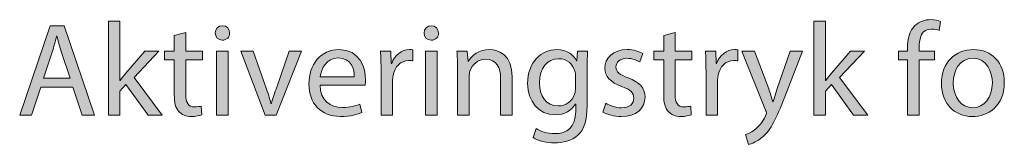
# Model space of a CAD drawing. Units: millimetres. Extents: x 658 to 842, y -685 to 621.
# Drawn here: x 730 to 756, y -36 to -33 of the extents above; entities that cross this region are included whole.
import ezdxf

# ---------------------------------------------------------------- set-up
doc = ezdxf.new("R2010")
doc.units = ezdxf.units.MM
doc.header["$MEASUREMENT"] = 0
doc.layers.add('Layer 1', color=7, linetype='Continuous')

# ---------------------------------------------------------------- blocks, each defined once
blk = doc.blocks.new('block 367')
at = {"layer": 'Layer 1', "true_color": 0x2f381c}
h = blk.add_hatch(color=250, dxfattribs=at)
h.dxf.hatch_style = 2
edge = h.paths.add_edge_path()
edge.add_spline(control_points=[(753.434, -35.198), (753.434, -35.198), (753.434, -33.728), (753.434, -33.728), (753.434, -33.728), (753.194, -33.728), (753.194, -33.728), (753.194, -33.728), (753.194, -33.492), (753.194, -33.492), (753.194, -33.492), (753.434, -33.492), (753.434, -33.492), (753.434, -33.492), (753.434, -33.41), (753.434, -33.41), (753.434, -33.171), (753.487, -32.952), (753.631, -32.815), (753.747, -32.702), (753.902, -32.656), (754.047, -32.656), (754.156, -32.656), (754.252, -32.681), (754.312, -32.706), (754.312, -32.706), (754.269, -32.945), (754.269, -32.945), (754.224, -32.924), (754.16, -32.906), (754.072, -32.906), (753.807, -32.906), (753.741, -33.139), (753.741, -33.4), (753.741, -33.4), (753.741, -33.492), (753.741, -33.492), (753.741, -33.492), (754.153, -33.492), (754.153, -33.492), (754.153, -33.492), (754.153, -33.728), (754.153, -33.728), (754.153, -33.728), (753.741, -33.728), (753.741, -33.728), (753.741, -33.728), (753.741, -35.198), (753.741, -35.198), (753.741, -35.198), (753.434, -35.198), (753.434, -35.198)], knot_values=[0, 0, 0, 0, 1, 1, 1, 2, 2, 2, 3, 3, 3, 4, 4, 4, 5, 5, 5, 6, 6, 6, 7, 7, 7, 8, 8, 8, 9, 9, 9, 10, 10, 10, 11, 11, 11, 12, 12, 12, 13, 13, 13, 14, 14, 14, 15, 15, 15, 16, 16, 16, 17, 17, 17, 17], degree=3, periodic=1)
h = blk.add_hatch(color=250, dxfattribs=at)
h.dxf.hatch_style = 2
h.paths.add_polyline_path([(730.44, -34.451), (730.193, -35.198), (729.876, -35.198), (730.683, -32.822), (731.053, -32.822), (731.864, -35.198), (731.536, -35.198), (731.282, -34.451)])
edge = h.paths.add_edge_path()
edge.add_spline(control_points=[(731.219, -34.211), (731.219, -34.211), (730.986, -33.527), (730.986, -33.527), (730.933, -33.372), (730.898, -33.231), (730.863, -33.093), (730.863, -33.093), (730.856, -33.093), (730.856, -33.093), (730.821, -33.234), (730.782, -33.379), (730.736, -33.523), (730.736, -33.523), (730.503, -34.211), (730.503, -34.211), (730.503, -34.211), (731.219, -34.211), (731.219, -34.211)], knot_values=[0, 0, 0, 0, 1, 1, 1, 2, 2, 2, 3, 3, 3, 4, 4, 4, 5, 5, 5, 6, 6, 6, 6], degree=3, periodic=1)
h = blk.add_hatch(color=250, dxfattribs=at)
h.dxf.hatch_style = 2
edge = h.paths.add_edge_path()
edge.add_spline(control_points=[(732.536, -34.274), (732.536, -34.274), (732.543, -34.274), (732.543, -34.274), (732.585, -34.215), (732.645, -34.14), (732.694, -34.081), (732.694, -34.081), (733.195, -33.492), (733.195, -33.492), (733.195, -33.492), (733.568, -33.492), (733.568, -33.492), (733.568, -33.492), (732.909, -34.193), (732.909, -34.193), (732.909, -34.193), (733.66, -35.198), (733.66, -35.198), (733.66, -35.198), (733.283, -35.198), (733.283, -35.198), (733.283, -35.198), (732.694, -34.38), (732.694, -34.38), (732.694, -34.38), (732.536, -34.557), (732.536, -34.557), (732.536, -34.557), (732.536, -35.198), (732.536, -35.198), (732.536, -35.198), (732.229, -35.198), (732.229, -35.198), (732.229, -35.198), (732.229, -32.695), (732.229, -32.695), (732.229, -32.695), (732.536, -32.695), (732.536, -32.695), (732.536, -32.695), (732.536, -34.274), (732.536, -34.274)], knot_values=[0, 0, 0, 0, 1, 1, 1, 2, 2, 2, 3, 3, 3, 4, 4, 4, 5, 5, 5, 6, 6, 6, 7, 7, 7, 8, 8, 8, 9, 9, 9, 10, 10, 10, 11, 11, 11, 12, 12, 12, 13, 13, 13, 14, 14, 14, 14], degree=3, periodic=1)
h = blk.add_hatch(color=250, dxfattribs=at)
h.dxf.hatch_style = 2
edge = h.paths.add_edge_path()
edge.add_spline(control_points=[(735.446, -33.012), (735.449, -33.118), (735.372, -33.203), (735.248, -33.203), (735.139, -33.203), (735.062, -33.118), (735.062, -33.012), (735.062, -32.903), (735.143, -32.818), (735.255, -32.818), (735.372, -32.818), (735.446, -32.903), (735.446, -33.012)], knot_values=[0, 0, 0, 0, 1, 1, 1, 2, 2, 2, 3, 3, 3, 4, 4, 4, 4], degree=3, periodic=1)
h.paths.add_polyline_path([(735.1, -35.198), (735.1, -33.492), (735.411, -33.492), (735.411, -35.198)])
h = blk.add_hatch(color=250, dxfattribs=at)
h.dxf.hatch_style = 2
edge = h.paths.add_edge_path()
edge.add_spline(control_points=[(740.988, -33.012), (740.991, -33.118), (740.914, -33.203), (740.79, -33.203), (740.681, -33.203), (740.604, -33.118), (740.604, -33.012), (740.604, -32.903), (740.685, -32.818), (740.797, -32.818), (740.914, -32.818), (740.988, -32.903), (740.988, -33.012)], knot_values=[0, 0, 0, 0, 1, 1, 1, 2, 2, 2, 3, 3, 3, 4, 4, 4, 4], degree=3, periodic=1)
h.paths.add_polyline_path([(740.642, -35.198), (740.642, -33.492), (740.953, -33.492), (740.953, -35.198)])
h = blk.add_hatch(color=250, dxfattribs=at)
h.dxf.hatch_style = 2
edge = h.paths.add_edge_path()
edge.add_spline(control_points=[(751.257, -34.274), (751.257, -34.274), (751.264, -34.274), (751.264, -34.274), (751.306, -34.215), (751.366, -34.14), (751.415, -34.081), (751.415, -34.081), (751.916, -33.492), (751.916, -33.492), (751.916, -33.492), (752.29, -33.492), (752.29, -33.492), (752.29, -33.492), (751.63, -34.193), (751.63, -34.193), (751.63, -34.193), (752.381, -35.198), (752.381, -35.198), (752.381, -35.198), (752.004, -35.198), (752.004, -35.198), (752.004, -35.198), (751.415, -34.38), (751.415, -34.38), (751.415, -34.38), (751.257, -34.557), (751.257, -34.557), (751.257, -34.557), (751.257, -35.198), (751.257, -35.198), (751.257, -35.198), (750.95, -35.198), (750.95, -35.198), (750.95, -35.198), (750.95, -32.695), (750.95, -32.695), (750.95, -32.695), (751.257, -32.695), (751.257, -32.695), (751.257, -32.695), (751.257, -34.274), (751.257, -34.274)], knot_values=[0, 0, 0, 0, 1, 1, 1, 2, 2, 2, 3, 3, 3, 4, 4, 4, 5, 5, 5, 6, 6, 6, 7, 7, 7, 8, 8, 8, 9, 9, 9, 10, 10, 10, 11, 11, 11, 12, 12, 12, 13, 13, 13, 14, 14, 14, 14], degree=3, periodic=1)
h = blk.add_hatch(color=250, dxfattribs=at)
h.dxf.hatch_style = 2
edge = h.paths.add_edge_path()
edge.add_spline(control_points=[(734.282, -33.002), (734.282, -33.002), (734.282, -33.492), (734.282, -33.492), (734.282, -33.492), (734.726, -33.492), (734.726, -33.492), (734.726, -33.492), (734.726, -33.728), (734.726, -33.728), (734.726, -33.728), (734.282, -33.728), (734.282, -33.728), (734.282, -33.728), (734.282, -34.648), (734.282, -34.648), (734.282, -34.86), (734.342, -34.98), (734.514, -34.98), (734.595, -34.98), (734.655, -34.969), (734.694, -34.958), (734.694, -34.958), (734.708, -35.191), (734.708, -35.191), (734.648, -35.216), (734.553, -35.234), (734.433, -35.234), (734.288, -35.234), (734.172, -35.188), (734.098, -35.103), (734.01, -35.011), (733.978, -34.86), (733.978, -34.659), (733.978, -34.659), (733.978, -33.728), (733.978, -33.728), (733.978, -33.728), (733.714, -33.728), (733.714, -33.728), (733.714, -33.728), (733.714, -33.492), (733.714, -33.492), (733.714, -33.492), (733.978, -33.492), (733.978, -33.492), (733.978, -33.492), (733.978, -33.083), (733.978, -33.083), (733.978, -33.083), (734.282, -33.002), (734.282, -33.002)], knot_values=[0, 0, 0, 0, 1, 1, 1, 2, 2, 2, 3, 3, 3, 4, 4, 4, 5, 5, 5, 6, 6, 6, 7, 7, 7, 8, 8, 8, 9, 9, 9, 10, 10, 10, 11, 11, 11, 12, 12, 12, 13, 13, 13, 14, 14, 14, 15, 15, 15, 16, 16, 16, 17, 17, 17, 17], degree=3, periodic=1)
h = blk.add_hatch(color=250, dxfattribs=at)
h.dxf.hatch_style = 2
edge = h.paths.add_edge_path()
edge.add_spline(control_points=[(747.267, -33.002), (747.267, -33.002), (747.267, -33.492), (747.267, -33.492), (747.267, -33.492), (747.711, -33.492), (747.711, -33.492), (747.711, -33.492), (747.711, -33.728), (747.711, -33.728), (747.711, -33.728), (747.267, -33.728), (747.267, -33.728), (747.267, -33.728), (747.267, -34.648), (747.267, -34.648), (747.267, -34.86), (747.327, -34.98), (747.5, -34.98), (747.581, -34.98), (747.641, -34.969), (747.68, -34.958), (747.68, -34.958), (747.694, -35.191), (747.694, -35.191), (747.634, -35.216), (747.539, -35.234), (747.419, -35.234), (747.274, -35.234), (747.158, -35.188), (747.084, -35.103), (746.996, -35.011), (746.964, -34.86), (746.964, -34.659), (746.964, -34.659), (746.964, -33.728), (746.964, -33.728), (746.964, -33.728), (746.699, -33.728), (746.699, -33.728), (746.699, -33.728), (746.699, -33.492), (746.699, -33.492), (746.699, -33.492), (746.964, -33.492), (746.964, -33.492), (746.964, -33.492), (746.964, -33.083), (746.964, -33.083), (746.964, -33.083), (747.267, -33.002), (747.267, -33.002)], knot_values=[0, 0, 0, 0, 1, 1, 1, 2, 2, 2, 3, 3, 3, 4, 4, 4, 5, 5, 5, 6, 6, 6, 7, 7, 7, 8, 8, 8, 9, 9, 9, 10, 10, 10, 11, 11, 11, 12, 12, 12, 13, 13, 13, 14, 14, 14, 15, 15, 15, 16, 16, 16, 17, 17, 17, 17], degree=3, periodic=1)
h = blk.add_hatch(color=250, dxfattribs=at)
h.dxf.hatch_style = 2
edge = h.paths.add_edge_path()
edge.add_spline(control_points=[(736.07, -33.492), (736.07, -33.492), (736.405, -34.451), (736.405, -34.451), (736.462, -34.606), (736.507, -34.747), (736.543, -34.888), (736.543, -34.888), (736.553, -34.888), (736.553, -34.888), (736.592, -34.747), (736.641, -34.606), (736.698, -34.451), (736.698, -34.451), (737.029, -33.492), (737.029, -33.492), (737.029, -33.492), (737.354, -33.492), (737.354, -33.492), (737.354, -33.492), (736.684, -35.198), (736.684, -35.198), (736.684, -35.198), (736.388, -35.198), (736.388, -35.198), (736.388, -35.198), (735.739, -33.492), (735.739, -33.492), (735.739, -33.492), (736.07, -33.492), (736.07, -33.492)], knot_values=[0, 0, 0, 0, 1, 1, 1, 2, 2, 2, 3, 3, 3, 4, 4, 4, 5, 5, 5, 6, 6, 6, 7, 7, 7, 8, 8, 8, 9, 9, 9, 10, 10, 10, 10], degree=3, periodic=1)
h = blk.add_hatch(color=250, dxfattribs=at)
h.dxf.hatch_style = 2
edge = h.paths.add_edge_path()
edge.add_spline(control_points=[(737.845, -34.401), (737.852, -34.821), (738.12, -34.994), (738.43, -34.994), (738.652, -34.994), (738.786, -34.955), (738.902, -34.906), (738.902, -34.906), (738.955, -35.128), (738.955, -35.128), (738.846, -35.177), (738.659, -35.234), (738.388, -35.234), (737.862, -35.234), (737.549, -34.888), (737.549, -34.373), (737.549, -33.858), (737.852, -33.453), (738.349, -33.453), (738.906, -33.453), (739.054, -33.943), (739.054, -34.257), (739.054, -34.32), (739.047, -34.37), (739.043, -34.401), (739.043, -34.401), (737.845, -34.401), (737.845, -34.401)], knot_values=[0, 0, 0, 0, 1, 1, 1, 2, 2, 2, 3, 3, 3, 4, 4, 4, 5, 5, 5, 6, 6, 6, 7, 7, 7, 8, 8, 8, 9, 9, 9, 9], degree=3, periodic=1)
edge = h.paths.add_edge_path()
edge.add_spline(control_points=[(738.754, -34.179), (738.758, -33.982), (738.673, -33.675), (738.324, -33.675), (738.011, -33.675), (737.873, -33.964), (737.848, -34.179), (737.848, -34.179), (738.754, -34.179), (738.754, -34.179)], knot_values=[0, 0, 0, 0, 1, 1, 1, 2, 2, 2, 3, 3, 3, 3], degree=3, periodic=1)
h = blk.add_hatch(color=250, dxfattribs=at)
h.dxf.hatch_style = 2
edge = h.paths.add_edge_path()
edge.add_spline(control_points=[(739.464, -34.024), (739.464, -33.823), (739.46, -33.65), (739.45, -33.492), (739.45, -33.492), (739.721, -33.492), (739.721, -33.492), (739.721, -33.492), (739.732, -33.827), (739.732, -33.827), (739.732, -33.827), (739.746, -33.827), (739.746, -33.827), (739.823, -33.598), (740.01, -33.453), (740.218, -33.453), (740.254, -33.453), (740.278, -33.456), (740.306, -33.464), (740.306, -33.464), (740.306, -33.756), (740.306, -33.756), (740.275, -33.749), (740.243, -33.746), (740.201, -33.746), (739.982, -33.746), (739.827, -33.911), (739.784, -34.144), (739.778, -34.186), (739.77, -34.236), (739.77, -34.289), (739.77, -34.289), (739.77, -35.198), (739.77, -35.198), (739.77, -35.198), (739.464, -35.198), (739.464, -35.198), (739.464, -35.198), (739.464, -34.024), (739.464, -34.024)], knot_values=[0, 0, 0, 0, 1, 1, 1, 2, 2, 2, 3, 3, 3, 4, 4, 4, 5, 5, 5, 6, 6, 6, 7, 7, 7, 8, 8, 8, 9, 9, 9, 10, 10, 10, 11, 11, 11, 12, 12, 12, 13, 13, 13, 13], degree=3, periodic=1)
h = blk.add_hatch(color=250, dxfattribs=at)
h.dxf.hatch_style = 2
edge = h.paths.add_edge_path()
edge.add_spline(control_points=[(741.492, -33.954), (741.492, -33.777), (741.489, -33.633), (741.478, -33.492), (741.478, -33.492), (741.753, -33.492), (741.753, -33.492), (741.753, -33.492), (741.771, -33.774), (741.771, -33.774), (741.771, -33.774), (741.778, -33.774), (741.778, -33.774), (741.863, -33.612), (742.06, -33.453), (742.342, -33.453), (742.578, -33.453), (742.945, -33.594), (742.945, -34.179), (742.945, -34.179), (742.945, -35.198), (742.945, -35.198), (742.945, -35.198), (742.635, -35.198), (742.635, -35.198), (742.635, -35.198), (742.635, -34.215), (742.635, -34.215), (742.635, -33.94), (742.532, -33.71), (742.24, -33.71), (742.035, -33.71), (741.877, -33.855), (741.824, -34.027), (741.809, -34.066), (741.803, -34.119), (741.803, -34.172), (741.803, -34.172), (741.803, -35.198), (741.803, -35.198), (741.803, -35.198), (741.492, -35.198), (741.492, -35.198), (741.492, -35.198), (741.492, -33.954), (741.492, -33.954)], knot_values=[0, 0, 0, 0, 1, 1, 1, 2, 2, 2, 3, 3, 3, 4, 4, 4, 5, 5, 5, 6, 6, 6, 7, 7, 7, 8, 8, 8, 9, 9, 9, 10, 10, 10, 11, 11, 11, 12, 12, 12, 13, 13, 13, 14, 14, 14, 15, 15, 15, 15], degree=3, periodic=1)
h = blk.add_hatch(color=250, dxfattribs=at)
h.dxf.hatch_style = 2
edge = h.paths.add_edge_path()
edge.add_spline(control_points=[(744.945, -33.492), (744.938, -33.615), (744.931, -33.753), (744.931, -33.961), (744.931, -33.961), (744.931, -34.951), (744.931, -34.951), (744.931, -35.343), (744.854, -35.583), (744.688, -35.731), (744.522, -35.886), (744.282, -35.935), (744.067, -35.935), (743.863, -35.935), (743.637, -35.886), (743.5, -35.794), (743.5, -35.794), (743.577, -35.558), (743.577, -35.558), (743.69, -35.628), (743.866, -35.692), (744.078, -35.692), (744.395, -35.692), (744.628, -35.526), (744.628, -35.096), (744.628, -35.096), (744.628, -34.906), (744.628, -34.906), (744.628, -34.906), (744.621, -34.906), (744.621, -34.906), (744.526, -35.064), (744.342, -35.191), (744.078, -35.191), (743.655, -35.191), (743.351, -34.832), (743.351, -34.359), (743.351, -33.781), (743.729, -33.453), (744.12, -33.453), (744.416, -33.453), (744.578, -33.608), (744.652, -33.749), (744.652, -33.749), (744.66, -33.749), (744.66, -33.749), (744.66, -33.749), (744.674, -33.492), (744.674, -33.492), (744.674, -33.492), (744.945, -33.492), (744.945, -33.492)], knot_values=[0, 0, 0, 0, 1, 1, 1, 2, 2, 2, 3, 3, 3, 4, 4, 4, 5, 5, 5, 6, 6, 6, 7, 7, 7, 8, 8, 8, 9, 9, 9, 10, 10, 10, 11, 11, 11, 12, 12, 12, 13, 13, 13, 14, 14, 14, 15, 15, 15, 16, 16, 16, 17, 17, 17, 17], degree=3, periodic=1)
edge = h.paths.add_edge_path()
edge.add_spline(control_points=[(744.624, -34.165), (744.624, -34.112), (744.621, -34.066), (744.607, -34.024), (744.55, -33.844), (744.399, -33.696), (744.173, -33.696), (743.877, -33.696), (743.665, -33.947), (743.665, -34.341), (743.665, -34.677), (743.834, -34.955), (744.169, -34.955), (744.36, -34.955), (744.532, -34.835), (744.6, -34.638), (744.617, -34.585), (744.624, -34.525), (744.624, -34.472), (744.624, -34.472), (744.624, -34.165), (744.624, -34.165)], knot_values=[0, 0, 0, 0, 1, 1, 1, 2, 2, 2, 3, 3, 3, 4, 4, 4, 5, 5, 5, 6, 6, 6, 7, 7, 7, 7], degree=3, periodic=1)
h = blk.add_hatch(color=250, dxfattribs=at)
h.dxf.hatch_style = 2
edge = h.paths.add_edge_path()
edge.add_spline(control_points=[(745.429, -34.881), (745.521, -34.941), (745.683, -35.004), (745.838, -35.004), (746.064, -35.004), (746.17, -34.891), (746.17, -34.75), (746.17, -34.602), (746.082, -34.521), (745.852, -34.437), (745.546, -34.327), (745.401, -34.158), (745.401, -33.954), (745.401, -33.678), (745.623, -33.453), (745.99, -33.453), (746.163, -33.453), (746.314, -33.502), (746.409, -33.559), (746.409, -33.559), (746.332, -33.784), (746.332, -33.784), (746.265, -33.742), (746.142, -33.686), (745.983, -33.686), (745.8, -33.686), (745.697, -33.791), (745.697, -33.918), (745.697, -34.06), (745.8, -34.123), (746.022, -34.207), (746.318, -34.32), (746.469, -34.468), (746.469, -34.722), (746.469, -35.022), (746.237, -35.234), (745.831, -35.234), (745.645, -35.234), (745.472, -35.188), (745.352, -35.117), (745.352, -35.117), (745.429, -34.881), (745.429, -34.881)], knot_values=[0, 0, 0, 0, 1, 1, 1, 2, 2, 2, 3, 3, 3, 4, 4, 4, 5, 5, 5, 6, 6, 6, 7, 7, 7, 8, 8, 8, 9, 9, 9, 10, 10, 10, 11, 11, 11, 12, 12, 12, 13, 13, 13, 14, 14, 14, 14], degree=3, periodic=1)
h = blk.add_hatch(color=250, dxfattribs=at)
h.dxf.hatch_style = 2
edge = h.paths.add_edge_path()
edge.add_spline(control_points=[(748.086, -34.024), (748.086, -33.823), (748.082, -33.65), (748.072, -33.492), (748.072, -33.492), (748.343, -33.492), (748.343, -33.492), (748.343, -33.492), (748.354, -33.827), (748.354, -33.827), (748.354, -33.827), (748.368, -33.827), (748.368, -33.827), (748.445, -33.598), (748.632, -33.453), (748.84, -33.453), (748.876, -33.453), (748.9, -33.456), (748.928, -33.464), (748.928, -33.464), (748.928, -33.756), (748.928, -33.756), (748.897, -33.749), (748.865, -33.746), (748.823, -33.746), (748.604, -33.746), (748.449, -33.911), (748.406, -34.144), (748.4, -34.186), (748.393, -34.236), (748.393, -34.289), (748.393, -34.289), (748.393, -35.198), (748.393, -35.198), (748.393, -35.198), (748.086, -35.198), (748.086, -35.198), (748.086, -35.198), (748.086, -34.024), (748.086, -34.024)], knot_values=[0, 0, 0, 0, 1, 1, 1, 2, 2, 2, 3, 3, 3, 4, 4, 4, 5, 5, 5, 6, 6, 6, 7, 7, 7, 8, 8, 8, 9, 9, 9, 10, 10, 10, 11, 11, 11, 12, 12, 12, 13, 13, 13, 13], degree=3, periodic=1)
h = blk.add_hatch(color=250, dxfattribs=at)
h.dxf.hatch_style = 2
edge = h.paths.add_edge_path()
edge.add_spline(control_points=[(749.377, -33.492), (749.377, -33.492), (749.75, -34.5), (749.75, -34.5), (749.789, -34.613), (749.832, -34.747), (749.86, -34.849), (749.86, -34.849), (749.867, -34.849), (749.867, -34.849), (749.899, -34.747), (749.934, -34.617), (749.976, -34.493), (749.976, -34.493), (750.315, -33.492), (750.315, -33.492), (750.315, -33.492), (750.643, -33.492), (750.643, -33.492), (750.643, -33.492), (750.177, -34.708), (750.177, -34.708), (749.955, -35.294), (749.803, -35.593), (749.592, -35.777), (749.44, -35.911), (749.289, -35.963), (749.211, -35.977), (749.211, -35.977), (749.133, -35.717), (749.133, -35.717), (749.211, -35.692), (749.313, -35.643), (749.405, -35.565), (749.49, -35.498), (749.595, -35.378), (749.666, -35.219), (749.68, -35.188), (749.69, -35.163), (749.69, -35.145), (749.69, -35.128), (749.684, -35.103), (749.669, -35.064), (749.669, -35.064), (749.038, -33.492), (749.038, -33.492), (749.038, -33.492), (749.377, -33.492), (749.377, -33.492)], knot_values=[0, 0, 0, 0, 1, 1, 1, 2, 2, 2, 3, 3, 3, 4, 4, 4, 5, 5, 5, 6, 6, 6, 7, 7, 7, 8, 8, 8, 9, 9, 9, 10, 10, 10, 11, 11, 11, 12, 12, 12, 13, 13, 13, 14, 14, 14, 15, 15, 15, 16, 16, 16, 16], degree=3, periodic=1)
h = blk.add_hatch(color=250, dxfattribs=at)
h.dxf.hatch_style = 2
edge = h.paths.add_edge_path()
edge.add_spline(control_points=[(756.001, -34.331), (756.001, -34.962), (755.564, -35.237), (755.151, -35.237), (754.69, -35.237), (754.333, -34.898), (754.333, -34.359), (754.333, -33.788), (754.707, -33.453), (755.18, -33.453), (755.67, -33.453), (756.001, -33.809), (756.001, -34.331)], knot_values=[0, 0, 0, 0, 1, 1, 1, 2, 2, 2, 3, 3, 3, 4, 4, 4, 4], degree=3, periodic=1)
edge = h.paths.add_edge_path()
edge.add_spline(control_points=[(754.647, -34.349), (754.647, -34.722), (754.862, -35.004), (755.165, -35.004), (755.462, -35.004), (755.684, -34.726), (755.684, -34.341), (755.684, -34.052), (755.539, -33.686), (755.173, -33.686), (754.806, -33.686), (754.647, -34.024), (754.647, -34.349)], knot_values=[0, 0, 0, 0, 1, 1, 1, 2, 2, 2, 3, 3, 3, 4, 4, 4, 4], degree=3, periodic=1)
at = {"layer": 'Layer 1', "lineweight": 0}
for points in [[(730.44, -34.451), (730.193, -35.198), (729.876, -35.198), (730.683, -32.822), (731.053, -32.822), (731.864, -35.198), (731.536, -35.198), (731.282, -34.451), (730.44, -34.451)], [(735.1, -35.198), (735.1, -33.492), (735.411, -33.492), (735.411, -35.198), (735.1, -35.198)], [(740.642, -35.198), (740.642, -33.492), (740.953, -33.492), (740.953, -35.198), (740.642, -35.198)]]:
    blk.add_lwpolyline(points, dxfattribs=at)
for points, knots in [([(753.434, -35.198), (753.434, -35.198), (753.434, -33.728), (753.434, -33.728), (753.434, -33.728), (753.194, -33.728), (753.194, -33.728), (753.194, -33.728), (753.194, -33.492), (753.194, -33.492), (753.194, -33.492), (753.434, -33.492), (753.434, -33.492), (753.434, -33.492), (753.434, -33.41), (753.434, -33.41), (753.434, -33.171), (753.487, -32.952), (753.631, -32.815), (753.747, -32.702), (753.902, -32.656), (754.047, -32.656), (754.156, -32.656), (754.252, -32.681), (754.312, -32.706), (754.312, -32.706), (754.269, -32.945), (754.269, -32.945), (754.224, -32.924), (754.16, -32.906), (754.072, -32.906), (753.807, -32.906), (753.741, -33.139), (753.741, -33.4), (753.741, -33.4), (753.741, -33.492), (753.741, -33.492), (753.741, -33.492), (754.153, -33.492), (754.153, -33.492), (754.153, -33.492), (754.153, -33.728), (754.153, -33.728), (754.153, -33.728), (753.741, -33.728), (753.741, -33.728), (753.741, -33.728), (753.741, -35.198), (753.741, -35.198), (753.741, -35.198), (753.434, -35.198), (753.434, -35.198)], [0, 0, 0, 0, 1, 1, 1, 2, 2, 2, 3, 3, 3, 4, 4, 4, 5, 5, 5, 6, 6, 6, 7, 7, 7, 8, 8, 8, 9, 9, 9, 10, 10, 10, 11, 11, 11, 12, 12, 12, 13, 13, 13, 14, 14, 14, 15, 15, 15, 16, 16, 16, 17, 17, 17, 17]), ([(732.536, -34.274), (732.536, -34.274), (732.543, -34.274), (732.543, -34.274), (732.585, -34.215), (732.645, -34.14), (732.694, -34.081), (732.694, -34.081), (733.195, -33.492), (733.195, -33.492), (733.195, -33.492), (733.568, -33.492), (733.568, -33.492), (733.568, -33.492), (732.909, -34.193), (732.909, -34.193), (732.909, -34.193), (733.66, -35.198), (733.66, -35.198), (733.66, -35.198), (733.283, -35.198), (733.283, -35.198), (733.283, -35.198), (732.694, -34.38), (732.694, -34.38), (732.694, -34.38), (732.536, -34.557), (732.536, -34.557), (732.536, -34.557), (732.536, -35.198), (732.536, -35.198), (732.536, -35.198), (732.229, -35.198), (732.229, -35.198), (732.229, -35.198), (732.229, -32.695), (732.229, -32.695), (732.229, -32.695), (732.536, -32.695), (732.536, -32.695), (732.536, -32.695), (732.536, -34.274), (732.536, -34.274)], [0, 0, 0, 0, 1, 1, 1, 2, 2, 2, 3, 3, 3, 4, 4, 4, 5, 5, 5, 6, 6, 6, 7, 7, 7, 8, 8, 8, 9, 9, 9, 10, 10, 10, 11, 11, 11, 12, 12, 12, 13, 13, 13, 14, 14, 14, 14]), ([(735.446, -33.012), (735.449, -33.118), (735.372, -33.203), (735.248, -33.203), (735.139, -33.203), (735.062, -33.118), (735.062, -33.012), (735.062, -32.903), (735.143, -32.818), (735.255, -32.818), (735.372, -32.818), (735.446, -32.903), (735.446, -33.012)], [0, 0, 0, 0, 1, 1, 1, 2, 2, 2, 3, 3, 3, 4, 4, 4, 4]), ([(740.988, -33.012), (740.991, -33.118), (740.914, -33.203), (740.79, -33.203), (740.681, -33.203), (740.604, -33.118), (740.604, -33.012), (740.604, -32.903), (740.685, -32.818), (740.797, -32.818), (740.914, -32.818), (740.988, -32.903), (740.988, -33.012)], [0, 0, 0, 0, 1, 1, 1, 2, 2, 2, 3, 3, 3, 4, 4, 4, 4]), ([(751.257, -34.274), (751.257, -34.274), (751.264, -34.274), (751.264, -34.274), (751.306, -34.215), (751.366, -34.14), (751.415, -34.081), (751.415, -34.081), (751.916, -33.492), (751.916, -33.492), (751.916, -33.492), (752.29, -33.492), (752.29, -33.492), (752.29, -33.492), (751.63, -34.193), (751.63, -34.193), (751.63, -34.193), (752.381, -35.198), (752.381, -35.198), (752.381, -35.198), (752.004, -35.198), (752.004, -35.198), (752.004, -35.198), (751.415, -34.38), (751.415, -34.38), (751.415, -34.38), (751.257, -34.557), (751.257, -34.557), (751.257, -34.557), (751.257, -35.198), (751.257, -35.198), (751.257, -35.198), (750.95, -35.198), (750.95, -35.198), (750.95, -35.198), (750.95, -32.695), (750.95, -32.695), (750.95, -32.695), (751.257, -32.695), (751.257, -32.695), (751.257, -32.695), (751.257, -34.274), (751.257, -34.274)], [0, 0, 0, 0, 1, 1, 1, 2, 2, 2, 3, 3, 3, 4, 4, 4, 5, 5, 5, 6, 6, 6, 7, 7, 7, 8, 8, 8, 9, 9, 9, 10, 10, 10, 11, 11, 11, 12, 12, 12, 13, 13, 13, 14, 14, 14, 14]), ([(731.219, -34.211), (731.219, -34.211), (730.986, -33.527), (730.986, -33.527), (730.933, -33.372), (730.898, -33.231), (730.863, -33.093), (730.863, -33.093), (730.856, -33.093), (730.856, -33.093), (730.821, -33.234), (730.782, -33.379), (730.736, -33.523), (730.736, -33.523), (730.503, -34.211), (730.503, -34.211), (730.503, -34.211), (731.219, -34.211), (731.219, -34.211)], [0, 0, 0, 0, 1, 1, 1, 2, 2, 2, 3, 3, 3, 4, 4, 4, 5, 5, 5, 6, 6, 6, 6]), ([(734.282, -33.002), (734.282, -33.002), (734.282, -33.492), (734.282, -33.492), (734.282, -33.492), (734.726, -33.492), (734.726, -33.492), (734.726, -33.492), (734.726, -33.728), (734.726, -33.728), (734.726, -33.728), (734.282, -33.728), (734.282, -33.728), (734.282, -33.728), (734.282, -34.648), (734.282, -34.648), (734.282, -34.86), (734.342, -34.98), (734.514, -34.98), (734.595, -34.98), (734.655, -34.969), (734.694, -34.958), (734.694, -34.958), (734.708, -35.191), (734.708, -35.191), (734.648, -35.216), (734.553, -35.234), (734.433, -35.234), (734.288, -35.234), (734.172, -35.188), (734.098, -35.103), (734.01, -35.011), (733.978, -34.86), (733.978, -34.659), (733.978, -34.659), (733.978, -33.728), (733.978, -33.728), (733.978, -33.728), (733.714, -33.728), (733.714, -33.728), (733.714, -33.728), (733.714, -33.492), (733.714, -33.492), (733.714, -33.492), (733.978, -33.492), (733.978, -33.492), (733.978, -33.492), (733.978, -33.083), (733.978, -33.083), (733.978, -33.083), (734.282, -33.002), (734.282, -33.002)], [0, 0, 0, 0, 1, 1, 1, 2, 2, 2, 3, 3, 3, 4, 4, 4, 5, 5, 5, 6, 6, 6, 7, 7, 7, 8, 8, 8, 9, 9, 9, 10, 10, 10, 11, 11, 11, 12, 12, 12, 13, 13, 13, 14, 14, 14, 15, 15, 15, 16, 16, 16, 17, 17, 17, 17]), ([(747.267, -33.002), (747.267, -33.002), (747.267, -33.492), (747.267, -33.492), (747.267, -33.492), (747.711, -33.492), (747.711, -33.492), (747.711, -33.492), (747.711, -33.728), (747.711, -33.728), (747.711, -33.728), (747.267, -33.728), (747.267, -33.728), (747.267, -33.728), (747.267, -34.648), (747.267, -34.648), (747.267, -34.86), (747.327, -34.98), (747.5, -34.98), (747.581, -34.98), (747.641, -34.969), (747.68, -34.958), (747.68, -34.958), (747.694, -35.191), (747.694, -35.191), (747.634, -35.216), (747.539, -35.234), (747.419, -35.234), (747.274, -35.234), (747.158, -35.188), (747.084, -35.103), (746.996, -35.011), (746.964, -34.86), (746.964, -34.659), (746.964, -34.659), (746.964, -33.728), (746.964, -33.728), (746.964, -33.728), (746.699, -33.728), (746.699, -33.728), (746.699, -33.728), (746.699, -33.492), (746.699, -33.492), (746.699, -33.492), (746.964, -33.492), (746.964, -33.492), (746.964, -33.492), (746.964, -33.083), (746.964, -33.083), (746.964, -33.083), (747.267, -33.002), (747.267, -33.002)], [0, 0, 0, 0, 1, 1, 1, 2, 2, 2, 3, 3, 3, 4, 4, 4, 5, 5, 5, 6, 6, 6, 7, 7, 7, 8, 8, 8, 9, 9, 9, 10, 10, 10, 11, 11, 11, 12, 12, 12, 13, 13, 13, 14, 14, 14, 15, 15, 15, 16, 16, 16, 17, 17, 17, 17]), ([(736.07, -33.492), (736.07, -33.492), (736.405, -34.451), (736.405, -34.451), (736.462, -34.606), (736.507, -34.747), (736.543, -34.888), (736.543, -34.888), (736.553, -34.888), (736.553, -34.888), (736.592, -34.747), (736.641, -34.606), (736.698, -34.451), (736.698, -34.451), (737.029, -33.492), (737.029, -33.492), (737.029, -33.492), (737.354, -33.492), (737.354, -33.492), (737.354, -33.492), (736.684, -35.198), (736.684, -35.198), (736.684, -35.198), (736.388, -35.198), (736.388, -35.198), (736.388, -35.198), (735.739, -33.492), (735.739, -33.492), (735.739, -33.492), (736.07, -33.492), (736.07, -33.492)], [0, 0, 0, 0, 1, 1, 1, 2, 2, 2, 3, 3, 3, 4, 4, 4, 5, 5, 5, 6, 6, 6, 7, 7, 7, 8, 8, 8, 9, 9, 9, 10, 10, 10, 10]), ([(737.845, -34.401), (737.852, -34.821), (738.12, -34.994), (738.43, -34.994), (738.652, -34.994), (738.786, -34.955), (738.902, -34.906), (738.902, -34.906), (738.955, -35.128), (738.955, -35.128), (738.846, -35.177), (738.659, -35.234), (738.388, -35.234), (737.862, -35.234), (737.549, -34.888), (737.549, -34.373), (737.549, -33.858), (737.852, -33.453), (738.349, -33.453), (738.906, -33.453), (739.054, -33.943), (739.054, -34.257), (739.054, -34.32), (739.047, -34.37), (739.043, -34.401), (739.043, -34.401), (737.845, -34.401), (737.845, -34.401)], [0, 0, 0, 0, 1, 1, 1, 2, 2, 2, 3, 3, 3, 4, 4, 4, 5, 5, 5, 6, 6, 6, 7, 7, 7, 8, 8, 8, 9, 9, 9, 9]), ([(738.754, -34.179), (738.758, -33.982), (738.673, -33.675), (738.324, -33.675), (738.011, -33.675), (737.873, -33.964), (737.848, -34.179), (737.848, -34.179), (738.754, -34.179), (738.754, -34.179)], [0, 0, 0, 0, 1, 1, 1, 2, 2, 2, 3, 3, 3, 3]), ([(739.464, -34.024), (739.464, -33.823), (739.46, -33.65), (739.45, -33.492), (739.45, -33.492), (739.721, -33.492), (739.721, -33.492), (739.721, -33.492), (739.732, -33.827), (739.732, -33.827), (739.732, -33.827), (739.746, -33.827), (739.746, -33.827), (739.823, -33.598), (740.01, -33.453), (740.218, -33.453), (740.254, -33.453), (740.278, -33.456), (740.306, -33.464), (740.306, -33.464), (740.306, -33.756), (740.306, -33.756), (740.275, -33.749), (740.243, -33.746), (740.201, -33.746), (739.982, -33.746), (739.827, -33.911), (739.784, -34.144), (739.778, -34.186), (739.77, -34.236), (739.77, -34.289), (739.77, -34.289), (739.77, -35.198), (739.77, -35.198), (739.77, -35.198), (739.464, -35.198), (739.464, -35.198), (739.464, -35.198), (739.464, -34.024), (739.464, -34.024)], [0, 0, 0, 0, 1, 1, 1, 2, 2, 2, 3, 3, 3, 4, 4, 4, 5, 5, 5, 6, 6, 6, 7, 7, 7, 8, 8, 8, 9, 9, 9, 10, 10, 10, 11, 11, 11, 12, 12, 12, 13, 13, 13, 13]), ([(741.492, -33.954), (741.492, -33.777), (741.489, -33.633), (741.478, -33.492), (741.478, -33.492), (741.753, -33.492), (741.753, -33.492), (741.753, -33.492), (741.771, -33.774), (741.771, -33.774), (741.771, -33.774), (741.778, -33.774), (741.778, -33.774), (741.863, -33.612), (742.06, -33.453), (742.342, -33.453), (742.578, -33.453), (742.945, -33.594), (742.945, -34.179), (742.945, -34.179), (742.945, -35.198), (742.945, -35.198), (742.945, -35.198), (742.635, -35.198), (742.635, -35.198), (742.635, -35.198), (742.635, -34.215), (742.635, -34.215), (742.635, -33.94), (742.532, -33.71), (742.24, -33.71), (742.035, -33.71), (741.877, -33.855), (741.824, -34.027), (741.809, -34.066), (741.803, -34.119), (741.803, -34.172), (741.803, -34.172), (741.803, -35.198), (741.803, -35.198), (741.803, -35.198), (741.492, -35.198), (741.492, -35.198), (741.492, -35.198), (741.492, -33.954), (741.492, -33.954)], [0, 0, 0, 0, 1, 1, 1, 2, 2, 2, 3, 3, 3, 4, 4, 4, 5, 5, 5, 6, 6, 6, 7, 7, 7, 8, 8, 8, 9, 9, 9, 10, 10, 10, 11, 11, 11, 12, 12, 12, 13, 13, 13, 14, 14, 14, 15, 15, 15, 15]), ([(744.945, -33.492), (744.938, -33.615), (744.931, -33.753), (744.931, -33.961), (744.931, -33.961), (744.931, -34.951), (744.931, -34.951), (744.931, -35.343), (744.854, -35.583), (744.688, -35.731), (744.522, -35.886), (744.282, -35.935), (744.067, -35.935), (743.863, -35.935), (743.637, -35.886), (743.5, -35.794), (743.5, -35.794), (743.577, -35.558), (743.577, -35.558), (743.69, -35.628), (743.866, -35.692), (744.078, -35.692), (744.395, -35.692), (744.628, -35.526), (744.628, -35.096), (744.628, -35.096), (744.628, -34.906), (744.628, -34.906), (744.628, -34.906), (744.621, -34.906), (744.621, -34.906), (744.526, -35.064), (744.342, -35.191), (744.078, -35.191), (743.655, -35.191), (743.351, -34.832), (743.351, -34.359), (743.351, -33.781), (743.729, -33.453), (744.12, -33.453), (744.416, -33.453), (744.578, -33.608), (744.652, -33.749), (744.652, -33.749), (744.66, -33.749), (744.66, -33.749), (744.66, -33.749), (744.674, -33.492), (744.674, -33.492), (744.674, -33.492), (744.945, -33.492), (744.945, -33.492)], [0, 0, 0, 0, 1, 1, 1, 2, 2, 2, 3, 3, 3, 4, 4, 4, 5, 5, 5, 6, 6, 6, 7, 7, 7, 8, 8, 8, 9, 9, 9, 10, 10, 10, 11, 11, 11, 12, 12, 12, 13, 13, 13, 14, 14, 14, 15, 15, 15, 16, 16, 16, 17, 17, 17, 17]), ([(744.624, -34.165), (744.624, -34.112), (744.621, -34.066), (744.607, -34.024), (744.55, -33.844), (744.399, -33.696), (744.173, -33.696), (743.877, -33.696), (743.665, -33.947), (743.665, -34.341), (743.665, -34.677), (743.834, -34.955), (744.169, -34.955), (744.36, -34.955), (744.532, -34.835), (744.6, -34.638), (744.617, -34.585), (744.624, -34.525), (744.624, -34.472), (744.624, -34.472), (744.624, -34.165), (744.624, -34.165)], [0, 0, 0, 0, 1, 1, 1, 2, 2, 2, 3, 3, 3, 4, 4, 4, 5, 5, 5, 6, 6, 6, 7, 7, 7, 7]), ([(745.429, -34.881), (745.521, -34.941), (745.683, -35.004), (745.838, -35.004), (746.064, -35.004), (746.17, -34.891), (746.17, -34.75), (746.17, -34.602), (746.082, -34.521), (745.852, -34.437), (745.546, -34.327), (745.401, -34.158), (745.401, -33.954), (745.401, -33.678), (745.623, -33.453), (745.99, -33.453), (746.163, -33.453), (746.314, -33.502), (746.409, -33.559), (746.409, -33.559), (746.332, -33.784), (746.332, -33.784), (746.265, -33.742), (746.142, -33.686), (745.983, -33.686), (745.8, -33.686), (745.697, -33.791), (745.697, -33.918), (745.697, -34.06), (745.8, -34.123), (746.022, -34.207), (746.318, -34.32), (746.469, -34.468), (746.469, -34.722), (746.469, -35.022), (746.237, -35.234), (745.831, -35.234), (745.645, -35.234), (745.472, -35.188), (745.352, -35.117), (745.352, -35.117), (745.429, -34.881), (745.429, -34.881)], [0, 0, 0, 0, 1, 1, 1, 2, 2, 2, 3, 3, 3, 4, 4, 4, 5, 5, 5, 6, 6, 6, 7, 7, 7, 8, 8, 8, 9, 9, 9, 10, 10, 10, 11, 11, 11, 12, 12, 12, 13, 13, 13, 14, 14, 14, 14]), ([(748.086, -34.024), (748.086, -33.823), (748.082, -33.65), (748.072, -33.492), (748.072, -33.492), (748.343, -33.492), (748.343, -33.492), (748.343, -33.492), (748.354, -33.827), (748.354, -33.827), (748.354, -33.827), (748.368, -33.827), (748.368, -33.827), (748.445, -33.598), (748.632, -33.453), (748.84, -33.453), (748.876, -33.453), (748.9, -33.456), (748.928, -33.464), (748.928, -33.464), (748.928, -33.756), (748.928, -33.756), (748.897, -33.749), (748.865, -33.746), (748.823, -33.746), (748.604, -33.746), (748.449, -33.911), (748.406, -34.144), (748.4, -34.186), (748.393, -34.236), (748.393, -34.289), (748.393, -34.289), (748.393, -35.198), (748.393, -35.198), (748.393, -35.198), (748.086, -35.198), (748.086, -35.198), (748.086, -35.198), (748.086, -34.024), (748.086, -34.024)], [0, 0, 0, 0, 1, 1, 1, 2, 2, 2, 3, 3, 3, 4, 4, 4, 5, 5, 5, 6, 6, 6, 7, 7, 7, 8, 8, 8, 9, 9, 9, 10, 10, 10, 11, 11, 11, 12, 12, 12, 13, 13, 13, 13]), ([(749.377, -33.492), (749.377, -33.492), (749.75, -34.5), (749.75, -34.5), (749.789, -34.613), (749.832, -34.747), (749.86, -34.849), (749.86, -34.849), (749.867, -34.849), (749.867, -34.849), (749.899, -34.747), (749.934, -34.617), (749.976, -34.493), (749.976, -34.493), (750.315, -33.492), (750.315, -33.492), (750.315, -33.492), (750.643, -33.492), (750.643, -33.492), (750.643, -33.492), (750.177, -34.708), (750.177, -34.708), (749.955, -35.294), (749.803, -35.593), (749.592, -35.777), (749.44, -35.911), (749.289, -35.963), (749.211, -35.977), (749.211, -35.977), (749.133, -35.717), (749.133, -35.717), (749.211, -35.692), (749.313, -35.643), (749.405, -35.565), (749.49, -35.498), (749.595, -35.378), (749.666, -35.219), (749.68, -35.188), (749.69, -35.163), (749.69, -35.145), (749.69, -35.128), (749.684, -35.103), (749.669, -35.064), (749.669, -35.064), (749.038, -33.492), (749.038, -33.492), (749.038, -33.492), (749.377, -33.492), (749.377, -33.492)], [0, 0, 0, 0, 1, 1, 1, 2, 2, 2, 3, 3, 3, 4, 4, 4, 5, 5, 5, 6, 6, 6, 7, 7, 7, 8, 8, 8, 9, 9, 9, 10, 10, 10, 11, 11, 11, 12, 12, 12, 13, 13, 13, 14, 14, 14, 15, 15, 15, 16, 16, 16, 16]), ([(756.001, -34.331), (756.001, -34.962), (755.564, -35.237), (755.151, -35.237), (754.69, -35.237), (754.333, -34.898), (754.333, -34.359), (754.333, -33.788), (754.707, -33.453), (755.18, -33.453), (755.67, -33.453), (756.001, -33.809), (756.001, -34.331)], [0, 0, 0, 0, 1, 1, 1, 2, 2, 2, 3, 3, 3, 4, 4, 4, 4]), ([(754.647, -34.349), (754.647, -34.722), (754.862, -35.004), (755.165, -35.004), (755.462, -35.004), (755.684, -34.726), (755.684, -34.341), (755.684, -34.052), (755.539, -33.686), (755.173, -33.686), (754.806, -33.686), (754.647, -34.024), (754.647, -34.349)], [0, 0, 0, 0, 1, 1, 1, 2, 2, 2, 3, 3, 3, 4, 4, 4, 4])]:
    blk.add_open_spline(points, degree=3, knots=knots, dxfattribs=at)

msp = doc.modelspace()

# ---------------------------------------------------------------- block references
at = {"layer": 'Layer 1'}
msp.add_blockref('block 367', (0, 0), dxfattribs=at)

doc.saveas('drawing.dxf')
